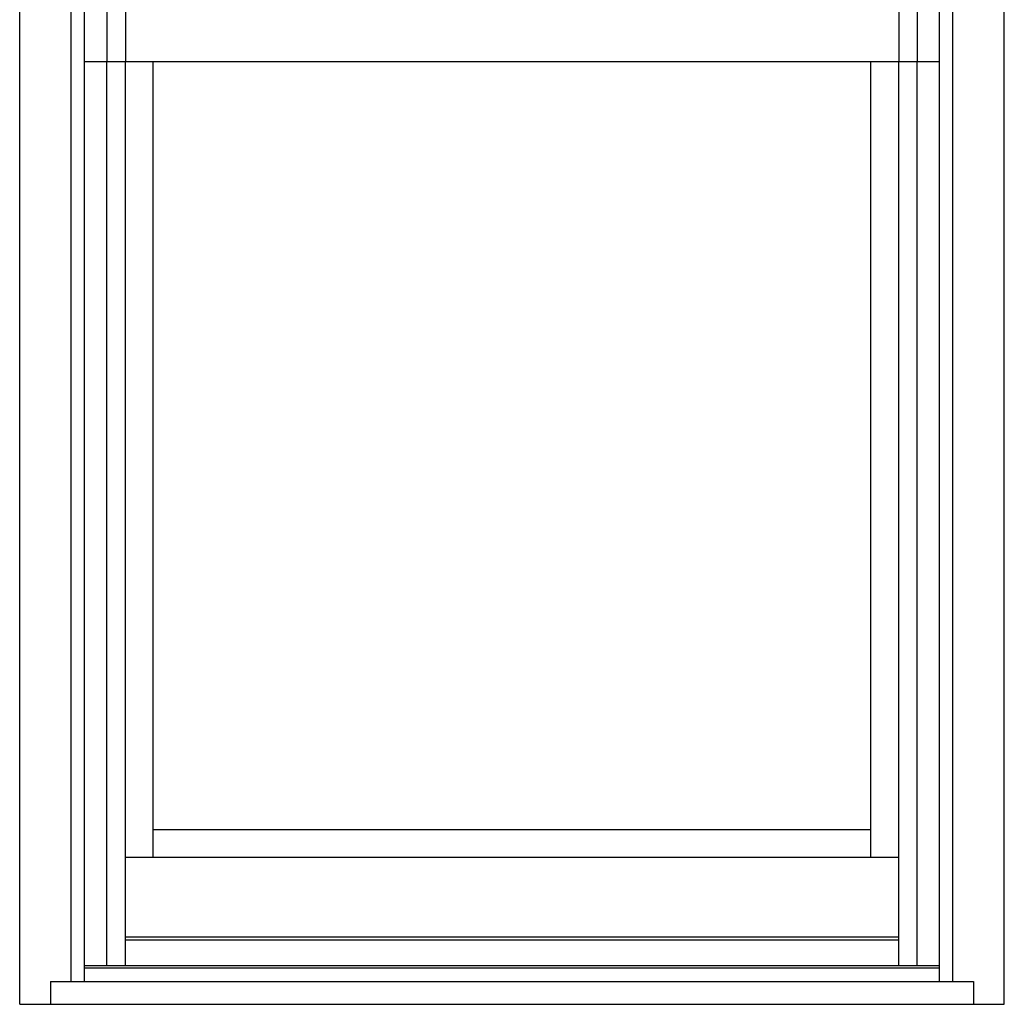
# Model space of a CAD drawing. Extents: x -12.3 to 24, y 0 to 48.
# Drawn here: x 0 to 24, y 0 to 24 of the extents above; entities that cross this region are included whole.
import ezdxf

# ---------------------------------------------------------------- set-up
doc = ezdxf.new("R2010")
doc.units = 0
doc.header["$LTSCALE"] = 0.3
doc.header["$MEASUREMENT"] = 0
doc.layers.add('DIMENSIONS_NOTES', color=7, linetype='CONTINUOUS', lineweight=13)
doc.layers.add('EXT_FRAME', color=5, linetype='CONTINUOUS')
doc.layers.add('EXT_SASH', color=6, linetype='CONTINUOUS')

# ---------------------------------------------------------------- blocks, each defined once
blk = doc.blocks.new('A$C531E5E2E')
at = {"layer": 'EXT_FRAME'}
for p, q in [((0, 0), (0, 48)), ((24, 0), (24, 48)), ((1.254, 0.558), (1.254, 46.375)), ((1.582, 0.558), (1.582, 46.375)), ((22.418, 0.558), (22.418, 46.375)), ((22.746, 0.558), (22.746, 46.375)), ((1.582, 0.887), (22.418, 0.887)), ((0.75, 0.558), (23.25, 0.558)), ((0.75, 0.558), (0.75, 0)), ((23.25, 0.558), (23.25, 0)), ((0, 0), (24, 0))]:
    blk.add_line(p, q, dxfattribs=at)
at = {"layer": 'EXT_SASH'}
for p, q in [((2.122, 46.375), (2.122, 22.969)), ((2.575, 46.375), (2.575, 22.969)), ((21.425, 46.375), (21.425, 22.969)), ((21.878, 46.375), (21.878, 22.969)), ((22.418, 22.969), (1.582, 22.969)), ((2.122, 0.937), (2.122, 22.969)), ((2.575, 0.937), (2.575, 22.969)), ((3.25, 3.576), (3.25, 22.969)), ((20.75, 3.576), (20.75, 22.969)), ((21.425, 0.937), (21.425, 22.969)), ((21.878, 0.937), (21.878, 22.969)), ((20.75, 4.25), (3.25, 4.25)), ((21.425, 3.576), (2.575, 3.576)), ((21.425, 1.64), (2.575, 1.64)), ((21.425, 1.562), (2.575, 1.562)), ((22.418, 0.937), (1.582, 0.937))]:
    blk.add_line(p, q, dxfattribs=at)

msp = doc.modelspace()

# ---------------------------------------------------------------- block references
at = {"layer": 'DIMENSIONS_NOTES'}
msp.add_blockref('A$C531E5E2E', (0, 0), dxfattribs=at)

doc.saveas('drawing.dxf')
